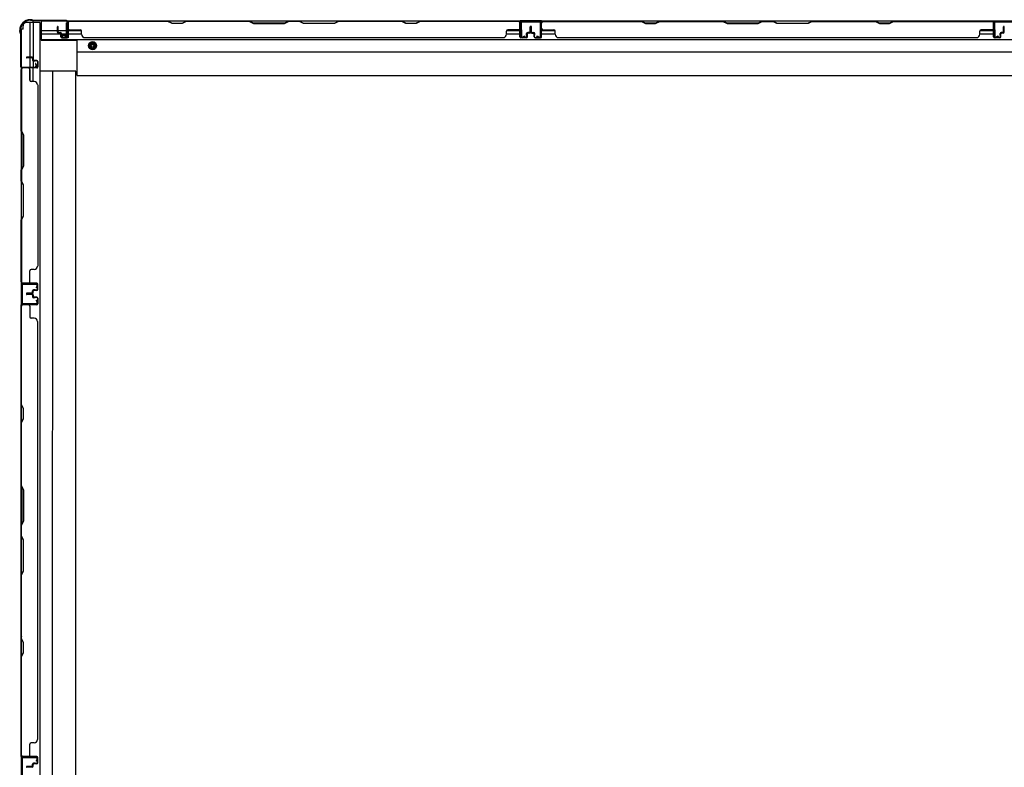
# Model space of a CAD drawing. Extents: x 542 to 20478, y 184 to 14052.
# Drawn here: x 1622 to 3080, y 4853 to 5960 of the extents above; entities that cross this region are included whole.
import ezdxf

# ---------------------------------------------------------------- set-up
doc = ezdxf.new("R2010")
doc.units = 0
doc.header["$LTSCALE"] = 50
doc.header["$MEASUREMENT"] = 0
doc.linetypes.add('HIDE-M', pattern=[2, 1, -1])
for name, color, linetype in [('下枠側', 2, 'CONTINUOUS'), ('下枠後', 2, 'CONTINUOUS'), ('壁パネル', 2, 'CONTINUOUS'), ('柱後', 3, 'CONTINUOUS'), ('間柱', 3, 'CONTINUOUS')]:
    doc.layers.add(name, color=color, linetype=linetype)

msp = doc.modelspace()

# ---------------------------------------------------------------- linework, layer by layer
at = {"layer": '下枠側'}
for p, q in [((1626.7, 5946.2), (1626.7, 5951.2)), ((1651.4, 5956.2), (1631.7, 5956.2)), ((1636.7, 5956.2), (1636.7, 5904.6)), ((1641.7, 5956.2), (1641.7, 5900.6)), ((1651.4, 5956.2), (1651.4, 4100.1)), ((1623.7, 5946.2), (1623.7, 4110.1)), ((1626.7, 5946.2), (1623.7, 5946.2)), ((1636.7, 5903.6), (1636.7, 5890.9)), ((1641.7, 5898.7), (1641.7, 5890.9)), ((1641.7, 5896.9), (1641.7, 5890.9)), ((1641.7, 5896.9), (1641.7, 5890.9)), ((1623.7, 5889.9), (1623.7, 5889.4)), ((1636.7, 5870.6), (1636.7, 5888.4)), ((1641.7, 5868.6), (1641.7, 5888.4)), ((1704.9, 5884.2), (1651.4, 5884.2)), ((1670.1, 5884.2), (1669.9, 4172.1)), ((1704.9, 4172.1), (1704.9, 5884.2)), ((1623.7, 4868.9), (1623.7, 4836.9)), ((1624.7, 4868.9), (1624.7, 4836.9))]:
    msp.add_line(p, q, dxfattribs=at)
msp.add_arc((1631.7, 5951.2), 5, 90, 180, dxfattribs=at)
at = {"layer": '下枠後'}
for p, q in [((1653.7, 5958.4), (1689.9, 5958.4)), ((1653.7, 5958.4), (1653.7, 5929.9)), ((1691.2, 5955.4), (1693.7, 5955.4)), ((1691.2, 5938.4), (1691.2, 5955.4)), ((1691.9, 5958.4), (3765.7, 5958.4)), ((1693.7, 5955.4), (1693.7, 5933.4)), ((2394.7, 5958.4), (2362.7, 5958.4)), ((2394.7, 5945.4), (2394.7, 5958.4)), ((3063.7, 5958.4), (3095.7, 5958.4)), ((3063.7, 5945.4), (3063.7, 5958.4)), ((1653.7, 5944.4), (1677.5, 5944.4)), ((1653.7, 5939.4), (1682.5, 5939.4)), ((1678.5, 5944.4), (1691.2, 5944.4)), ((1683.5, 5939.4), (1713.5, 5939.4)), ((1685.2, 5933.4), (1685.2, 5938.4)), ((1685.2, 5938.4), (1691.2, 5938.4)), ((1692.7, 5939.4), (1693, 5939.4)), ((1693.7, 5944.4), (1713.1, 5944.4)), ((2342.5, 5939.4), (2362.5, 5939.4)), ((2342.9, 5944.4), (2362.5, 5944.4)), ((2394.7, 5944.4), (2414.3, 5944.4)), ((2394.7, 5939.4), (2414.7, 5939.4)), ((3043.7, 5939.4), (3063.7, 5939.4)), ((3044.1, 5944.4), (3063.7, 5944.4)), ((1653.7, 5930.9), (3804.7, 5930.9)), ((1653.7, 5929.9), (1706.7, 5929.9)), ((1693.7, 5933.4), (1685.2, 5933.4)), ((1706.7, 5877.4), (1706.7, 5930.9)), ((1706.7, 5912.4), (3751.7, 5912.4)), ((1706.7, 5877.4), (3751.7, 5877.4))]:
    msp.add_line(p, q, dxfattribs=at)
at = {"layer": '下枠後', "color": 6, "linetype": 'HIDE-M'}
for p, q in [((1724.7, 5924.6), (1729.7, 5927.5)), ((1724.7, 5918.8), (1724.7, 5924.6)), ((1729.7, 5927.5), (1734.7, 5924.6)), ((1734.7, 5924.6), (1734.7, 5918.8)), ((1729.7, 5915.9), (1724.7, 5918.8)), ((1734.7, 5918.8), (1729.7, 5915.9))]:
    msp.add_line(p, q, dxfattribs=at)
at = {"layer": '下枠後'}
for radius in [6, 4.5, 2]:
    msp.add_circle((1729.7, 5921.7), radius, dxfattribs=at)
at = {"layer": '下枠後', "color": 4}
msp.add_circle((1729.7, 5921.7), 3, dxfattribs=at)
at = {"layer": '壁パネル'}
for p, q in [((1677.5, 5941.7), (1677.5, 5949.8)), ((1677.5, 5941.7), (1677.5, 5949.8)), ((1678, 5941.7), (1678, 5949.8)), ((1678, 5941.7), (1678, 5949.8)), ((1678.5, 5942.2), (1678.5, 5949.8)), ((1678.5, 5942.2), (1678.5, 5949.8)), ((1693, 5934.7), (1693, 5956.7)), ((1693, 5954.2), (1693, 5956.7)), ((1693, 5934.7), (1693, 5955.7)), ((2362.5, 5958.2), (1693.5, 5958.2)), ((1693.5, 5934.7), (1693.5, 5958.2)), ((2362.5, 5958.2), (1693.5, 5958.2)), ((1693.5, 5934.7), (1693.5, 5955.7)), ((1695.5, 5958.2), (1841.4, 5958.2)), ((1841.3, 5957.7), (1695.5, 5957.7)), ((1847.3, 5954.7), (1841.3, 5957.7)), ((1841.4, 5958.2), (1847.4, 5955.2)), ((1862.3, 5954.7), (1847.3, 5954.7)), ((1847.4, 5955.2), (1862.1, 5955.2)), ((1862.1, 5955.2), (1868.1, 5958.2)), ((1868.3, 5957.7), (1862.3, 5954.7)), ((1868.1, 5958.2), (1962.2, 5958.2)), ((1962, 5957.7), (1868.3, 5957.7)), ((1962, 5957.7), (1968, 5954.7)), ((1968.2, 5955.2), (1962.2, 5958.2)), ((1968, 5954.7), (2014, 5954.7)), ((2013.8, 5955.2), (1968.2, 5955.2)), ((2019.8, 5958.2), (2013.8, 5955.2)), ((2014, 5954.7), (2020, 5957.7)), ((2019.8, 5958.2), (2036.2, 5958.2)), ((2036, 5957.7), (2020, 5957.7)), ((2042, 5954.7), (2036, 5957.7)), ((2036.2, 5958.2), (2042.2, 5955.2)), ((2088, 5954.7), (2042, 5954.7)), ((2042.2, 5955.2), (2087.8, 5955.2)), ((2087.8, 5955.2), (2093.8, 5958.2)), ((2094, 5957.7), (2088, 5954.7)), ((2093.8, 5958.2), (2187.9, 5958.2)), ((2187.8, 5957.7), (2094, 5957.7)), ((2193.8, 5954.7), (2187.8, 5957.7)), ((2187.9, 5958.2), (2193.9, 5955.2)), ((2208.8, 5954.7), (2193.8, 5954.7)), ((2193.9, 5955.2), (2208.6, 5955.2)), ((2208.6, 5955.2), (2214.6, 5958.2)), ((2214.8, 5957.7), (2208.8, 5954.7)), ((2214.6, 5958.2), (2360.5, 5958.2)), ((2360.5, 5957.7), (2214.8, 5957.7)), ((2362.5, 5934.7), (2362.5, 5958.2)), ((2362.5, 5934.7), (2362.5, 5958.2)), ((2362.5, 5934.7), (2362.5, 5955.7)), ((2363, 5934.7), (2363, 5956.7)), ((2363, 5951.2), (2363, 5956.7)), ((2363, 5934.7), (2363, 5956.7)), ((2363, 5951.2), (2363, 5956.7)), ((2363, 5934.7), (2363, 5955.7)), ((2377.5, 5942.2), (2377.5, 5949.8)), ((2377.5, 5942.2), (2377.5, 5949.8)), ((2378, 5941.7), (2378, 5949.8)), ((2378, 5941.7), (2378, 5949.8)), ((2378.5, 5941.7), (2378.5, 5949.8)), ((2378.5, 5941.7), (2378.5, 5949.8)), ((2378.7, 5941.7), (2378.7, 5949.8)), ((2378.7, 5941.7), (2378.7, 5949.8)), ((2379.2, 5941.7), (2379.2, 5949.8)), ((2379.2, 5941.7), (2379.2, 5949.8)), ((2379.7, 5942.2), (2379.7, 5949.8)), ((2379.7, 5942.2), (2379.7, 5949.8)), ((2394.2, 5934.7), (2394.2, 5956.7)), ((2394.2, 5954.2), (2394.2, 5956.7)), ((2394.2, 5934.7), (2394.2, 5955.7)), ((3063.7, 5958.2), (2394.7, 5958.2)), ((2394.7, 5934.7), (2394.7, 5958.2)), ((3063.7, 5958.2), (2394.7, 5958.2)), ((2394.7, 5934.7), (2394.7, 5955.7)), ((2542.7, 5958.2), (2396.7, 5958.2)), ((2396.7, 5957.7), (2542.5, 5957.7)), ((2542.5, 5957.7), (2548.5, 5954.7)), ((2548.7, 5955.2), (2542.7, 5958.2)), ((2548.5, 5954.7), (2563.5, 5954.7)), ((2563.3, 5955.2), (2548.7, 5955.2)), ((2569.3, 5958.2), (2563.3, 5955.2)), ((2563.5, 5954.7), (2569.5, 5957.7)), ((2663.4, 5958.2), (2569.3, 5958.2)), ((2569.5, 5957.7), (2663.2, 5957.7)), ((2663.2, 5957.7), (2669.2, 5954.7)), ((2669.4, 5955.2), (2663.4, 5958.2)), ((2669.2, 5954.7), (2715.2, 5954.7)), ((2715.1, 5955.2), (2669.4, 5955.2)), ((2721.1, 5958.2), (2715.1, 5955.2)), ((2715.2, 5954.7), (2721.2, 5957.7)), ((2737.4, 5958.2), (2721.1, 5958.2)), ((2721.2, 5957.7), (2737.2, 5957.7)), ((2743.2, 5954.7), (2737.2, 5957.7)), ((2737.4, 5958.2), (2743.4, 5955.2)), ((2789.2, 5954.7), (2743.2, 5954.7)), ((2743.4, 5955.2), (2789.1, 5955.2)), ((2789.1, 5955.2), (2795.1, 5958.2)), ((2795.2, 5957.7), (2789.2, 5954.7)), ((2889.2, 5958.2), (2795.1, 5958.2)), ((2795.2, 5957.7), (2889, 5957.7)), ((2889, 5957.7), (2895, 5954.7)), ((2895.2, 5955.2), (2889.2, 5958.2)), ((2895, 5954.7), (2910, 5954.7)), ((2909.8, 5955.2), (2895.2, 5955.2)), ((2915.8, 5958.2), (2909.8, 5955.2)), ((2910, 5954.7), (2916, 5957.7)), ((3061.7, 5958.2), (2915.8, 5958.2)), ((2916, 5957.7), (3061.7, 5957.7)), ((3063.7, 5934.7), (3063.7, 5958.2)), ((3063.7, 5934.7), (3063.7, 5958.2)), ((3063.7, 5934.7), (3063.7, 5955.7)), ((3064.2, 5934.7), (3064.2, 5956.7)), ((3064.2, 5951.2), (3064.2, 5956.7)), ((3064.2, 5934.7), (3064.2, 5956.7)), ((3064.2, 5951.2), (3064.2, 5956.7)), ((3064.2, 5934.7), (3064.2, 5955.7)), ((3078.7, 5942.2), (3078.7, 5949.8)), ((3078.7, 5942.2), (3078.7, 5949.8)), ((3079.2, 5941.7), (3079.2, 5949.8)), ((3079.2, 5941.7), (3079.2, 5949.8)), ((3079.7, 5941.7), (3079.7, 5949.8)), ((3079.7, 5941.7), (3079.7, 5949.8)), ((1679, 5940.7), (1682, 5940.7)), ((1679, 5940.7), (1682, 5940.7)), ((1679, 5940.2), (1681.5, 5940.2)), ((1679, 5940.2), (1681.5, 5940.2)), ((1679.5, 5941.2), (1682, 5941.2)), ((1679.5, 5941.2), (1682, 5941.2)), ((1682.5, 5934.7), (1682.5, 5939.2)), ((1682.5, 5934.7), (1682.5, 5939.2)), ((1683, 5934.7), (1683, 5939.7)), ((1683, 5934.7), (1683, 5939.7)), ((1683, 5937.2), (1683.5, 5937.2)), ((1683, 5937.2), (1683.5, 5937.2)), ((1683.5, 5937.2), (1683.5, 5939.7)), ((1683.5, 5937.2), (1683.5, 5939.7)), ((1695.5, 5945.2), (1711.5, 5945.2)), ((1713.5, 5938.7), (1713.5, 5943.2)), ((2342.5, 5938.7), (2342.5, 5943.2)), ((2360.5, 5945.2), (2344.5, 5945.2)), ((2372.5, 5937.2), (2372.5, 5939.7)), ((2372.5, 5937.2), (2372.5, 5939.7)), ((2373, 5937.2), (2372.5, 5937.2)), ((2373, 5937.2), (2372.5, 5937.2)), ((2373, 5934.7), (2373, 5939.7)), ((2373, 5934.7), (2373, 5939.7)), ((2373.5, 5934.7), (2373.5, 5939.2)), ((2373.5, 5934.7), (2373.5, 5939.2)), ((2376.5, 5941.2), (2374, 5941.2)), ((2376.5, 5941.2), (2374, 5941.2)), ((2377, 5940.7), (2374, 5940.7)), ((2377, 5940.7), (2374, 5940.7)), ((2377, 5940.2), (2374.5, 5940.2)), ((2377, 5940.2), (2374.5, 5940.2)), ((2380.2, 5940.7), (2383.2, 5940.7)), ((2380.2, 5940.7), (2383.2, 5940.7)), ((2380.2, 5940.2), (2382.7, 5940.2)), ((2380.2, 5940.2), (2382.7, 5940.2)), ((2380.7, 5941.2), (2383.2, 5941.2)), ((2380.7, 5941.2), (2383.2, 5941.2)), ((2383.7, 5934.7), (2383.7, 5939.2)), ((2383.7, 5934.7), (2383.7, 5939.2)), ((2384.2, 5934.7), (2384.2, 5939.7)), ((2384.2, 5934.7), (2384.2, 5939.7)), ((2384.2, 5937.2), (2384.7, 5937.2)), ((2384.2, 5937.2), (2384.7, 5937.2)), ((2384.7, 5937.2), (2384.7, 5939.7)), ((2384.7, 5937.2), (2384.7, 5939.7)), ((2396.7, 5945.2), (2412.7, 5945.2)), ((2414.7, 5938.7), (2414.7, 5943.2)), ((3043.7, 5938.7), (3043.7, 5943.2)), ((3061.7, 5945.2), (3045.7, 5945.2)), ((3073.7, 5937.2), (3073.7, 5939.7)), ((3073.7, 5937.2), (3073.7, 5939.7)), ((3074.2, 5937.2), (3073.7, 5937.2)), ((3074.2, 5937.2), (3073.7, 5937.2)), ((3074.2, 5934.7), (3074.2, 5939.7)), ((3074.2, 5934.7), (3074.2, 5939.7)), ((3074.7, 5934.7), (3074.7, 5939.2)), ((3074.7, 5934.7), (3074.7, 5939.2)), ((3077.7, 5941.2), (3075.2, 5941.2)), ((3077.7, 5941.2), (3075.2, 5941.2)), ((3078.2, 5940.7), (3075.2, 5940.7)), ((3078.2, 5940.7), (3075.2, 5940.7)), ((3078.2, 5940.2), (3075.7, 5940.2)), ((3078.2, 5940.2), (3075.7, 5940.2)), ((1684, 5933.7), (1692, 5933.7)), ((1684, 5933.7), (1692, 5933.7)), ((1684, 5933.2), (1692, 5933.2)), ((1684, 5933.2), (1692, 5933.2)), ((1718.5, 5933.7), (1718.5, 5933.2)), ((2337.5, 5933.2), (1718.5, 5933.2)), ((2337.5, 5933.7), (2337.5, 5933.2)), ((2372, 5933.7), (2364, 5933.7)), ((2372, 5933.7), (2364, 5933.7)), ((2372, 5933.7), (2364, 5933.7)), ((2372, 5933.2), (2364, 5933.2)), ((2372, 5933.2), (2364, 5933.2)), ((2372, 5933.2), (2364, 5933.2)), ((2385.2, 5933.7), (2393.2, 5933.7)), ((2385.2, 5933.7), (2393.2, 5933.7)), ((2385.2, 5933.2), (2393.2, 5933.2)), ((2385.2, 5933.2), (2393.2, 5933.2)), ((3038.7, 5933.2), (2419.7, 5933.2)), ((3038.7, 5933.7), (3038.7, 5933.2)), ((3073.2, 5933.7), (3065.2, 5933.7)), ((3073.2, 5933.7), (3065.2, 5933.7)), ((3073.2, 5933.7), (3065.2, 5933.7)), ((3073.2, 5933.2), (3065.2, 5933.2)), ((3073.2, 5933.2), (3065.2, 5933.2)), ((3073.2, 5933.2), (3065.2, 5933.2)), ((1640.2, 5904.7), (1632.2, 5904.7)), ((1640.2, 5904.7), (1632.2, 5904.7)), ((1640.2, 5904.2), (1632.2, 5904.2)), ((1640.2, 5904.2), (1632.2, 5904.2)), ((1639.7, 5903.7), (1632.2, 5903.7)), ((1639.7, 5903.7), (1632.2, 5903.7)), ((1640.7, 5902.7), (1640.7, 5900.2)), ((1640.7, 5902.7), (1640.7, 5900.2)), ((1641.2, 5903.2), (1641.2, 5900.2)), ((1641.2, 5903.2), (1641.2, 5900.2)), ((1641.7, 5903.2), (1641.7, 5900.7)), ((1641.7, 5903.2), (1641.7, 5900.7)), ((1647.2, 5899.2), (1642.2, 5899.2)), ((1647.2, 5899.2), (1642.2, 5899.2)), ((1644.7, 5898.7), (1642.2, 5898.7)), ((1644.7, 5898.7), (1642.2, 5898.7)), ((1647.2, 5899.7), (1642.7, 5899.7)), ((1647.2, 5899.7), (1642.7, 5899.7)), ((1644.7, 5899.2), (1644.7, 5898.7)), ((1644.7, 5899.2), (1644.7, 5898.7)), ((1648.2, 5898.2), (1648.2, 5890.2)), ((1648.2, 5898.2), (1648.2, 5890.2)), ((1648.2, 5898.2), (1648.2, 5890.2)), ((1648.2, 5898.2), (1648.2, 5890.2)), ((1648.7, 5898.2), (1648.7, 5890.2)), ((1648.7, 5898.2), (1648.7, 5890.2)), ((1648.7, 5898.2), (1648.7, 5890.2)), ((1648.7, 5898.2), (1648.7, 5890.2)), ((1647.2, 5888.7), (1623.7, 5888.7)), ((1623.7, 5888.7), (1623.7, 5570.2)), ((1647.2, 5888.7), (1623.7, 5888.7)), ((1623.7, 5888.7), (1623.7, 5570.2)), ((1623.7, 5795.3), (1623.7, 5886.7)), ((1624.2, 5886.7), (1624.2, 5795.5)), ((1647.2, 5889.2), (1625.2, 5889.2)), ((1630.8, 5889.2), (1625.2, 5889.2)), ((1647.2, 5889.2), (1625.2, 5889.2)), ((1630.8, 5889.2), (1625.2, 5889.2)), ((1647.2, 5889.2), (1626.2, 5889.2)), ((1647.2, 5889.2), (1626.2, 5889.2)), ((1647.2, 5888.7), (1626.2, 5888.7)), ((1647.2, 5888.7), (1626.2, 5888.7)), ((1636.7, 5886.7), (1636.7, 5870.7)), ((1643.2, 5868.7), (1638.7, 5868.7)), ((1648.2, 5863.7), (1648.7, 5863.7)), ((1648.7, 5863.7), (1648.7, 5595.2)), ((1626.7, 5789.3), (1623.7, 5795.3)), ((1624.2, 5795.5), (1627.2, 5789.5)), ((1626.7, 5743.7), (1626.7, 5789.3)), ((1627.2, 5789.5), (1627.2, 5743.5)), ((1623.7, 5737.7), (1626.7, 5743.7)), ((1623.7, 5721.3), (1623.7, 5737.7)), ((1627.2, 5743.5), (1624.2, 5737.5)), ((1624.2, 5737.5), (1624.2, 5721.5)), ((1623.7, 5721.3), (1626.7, 5715.3)), ((1627.2, 5715.5), (1624.2, 5721.5)), ((1626.7, 5715.3), (1626.7, 5669.7)), ((1627.2, 5669.5), (1627.2, 5715.5)), ((1626.7, 5669.7), (1623.7, 5663.7)), ((1623.7, 5572.2), (1623.7, 5663.7)), ((1624.2, 5663.5), (1627.2, 5669.5)), ((1624.2, 5663.5), (1624.2, 5572.2)), ((1636.7, 5572.2), (1636.7, 5588.2)), ((1643.2, 5590.2), (1638.7, 5590.2)), ((1648.2, 5595.2), (1648.7, 5595.2)), ((1647.2, 5570.2), (1623.7, 5570.2)), ((1647.2, 5570.2), (1626.2, 5570.2)), ((1647.2, 5570.2), (1626.2, 5570.2)), ((1647.2, 5569.7), (1625.2, 5569.7)), ((1627.8, 5569.7), (1625.2, 5569.7)), ((1647.2, 5569.7), (1626.2, 5569.7)), ((1647.2, 5569.7), (1626.2, 5569.7)), ((1640.7, 5556.2), (1640.7, 5558.7)), ((1640.7, 5556.2), (1640.7, 5558.7)), ((1641.2, 5555.7), (1641.2, 5558.7)), ((1641.2, 5555.7), (1641.2, 5558.7)), ((1641.7, 5555.7), (1641.7, 5558.2)), ((1641.7, 5555.7), (1641.7, 5558.2)), ((1644.7, 5560.2), (1642.2, 5560.2)), ((1644.7, 5560.2), (1642.2, 5560.2)), ((1647.2, 5559.7), (1642.2, 5559.7)), ((1647.2, 5559.7), (1642.2, 5559.7)), ((1647.2, 5559.2), (1642.7, 5559.2)), ((1647.2, 5559.2), (1642.7, 5559.2)), ((1644.7, 5559.7), (1644.7, 5560.2)), ((1644.7, 5559.7), (1644.7, 5560.2)), ((1648.2, 5560.7), (1648.2, 5568.7)), ((1648.2, 5560.7), (1648.2, 5568.7)), ((1648.2, 5560.7), (1648.2, 5568.7)), ((1648.7, 5560.7), (1648.7, 5568.7)), ((1648.7, 5560.7), (1648.7, 5568.7)), ((1648.7, 5560.7), (1648.7, 5568.7)), ((1639.7, 5555.2), (1632.2, 5555.2)), ((1639.7, 5555.2), (1632.2, 5555.2)), ((1640.2, 5554.7), (1632.2, 5554.7)), ((1640.2, 5554.7), (1632.2, 5554.7)), ((1640.2, 5554.2), (1632.2, 5554.2)), ((1640.2, 5554.2), (1632.2, 5554.2)), ((1640.2, 5554.1), (1632.2, 5554.1)), ((1640.2, 5554.1), (1632.2, 5554.1)), ((1640.2, 5553.6), (1632.2, 5553.6)), ((1640.2, 5553.6), (1632.2, 5553.6)), ((1639.7, 5553.1), (1632.2, 5553.1)), ((1639.7, 5553.1), (1632.2, 5553.1)), ((1640.7, 5552.1), (1640.7, 5549.6)), ((1640.7, 5552.1), (1640.7, 5549.6)), ((1641.2, 5552.6), (1641.2, 5549.6)), ((1641.2, 5552.6), (1641.2, 5549.6)), ((1641.7, 5552.6), (1641.7, 5550.1)), ((1641.7, 5552.6), (1641.7, 5550.1)), ((1647.2, 5548.6), (1642.2, 5548.6)), ((1647.2, 5548.6), (1642.2, 5548.6)), ((1644.7, 5548.1), (1642.2, 5548.1)), ((1644.7, 5548.1), (1642.2, 5548.1)), ((1647.2, 5549.1), (1642.7, 5549.1)), ((1647.2, 5549.1), (1642.7, 5549.1)), ((1644.7, 5548.6), (1644.7, 5548.1)), ((1644.7, 5548.6), (1644.7, 5548.1)), ((1648.2, 5547.6), (1648.2, 5539.6)), ((1648.2, 5547.6), (1648.2, 5539.6)), ((1648.7, 5547.6), (1648.7, 5539.6)), ((1648.7, 5547.6), (1648.7, 5539.6)), ((1623.7, 4869.1), (1623.7, 5538.1)), ((1647.2, 5538.1), (1623.7, 5538.1)), ((1623.7, 4869.1), (1623.7, 5538.1)), ((1623.7, 5536.1), (1623.7, 5390.2)), ((1624.2, 5390.3), (1624.2, 5536.1)), ((1647.2, 5538.6), (1625.2, 5538.6)), ((1627.8, 5538.6), (1625.2, 5538.6)), ((1647.2, 5538.6), (1626.2, 5538.6)), ((1647.2, 5538.1), (1626.2, 5538.1)), ((1636.7, 5536.1), (1636.7, 5520.1)), ((1643.2, 5518.1), (1638.7, 5518.1)), ((1648.2, 5513.1), (1648.7, 5513.1)), ((1648.7, 4894.1), (1648.7, 5513.1)), ((1623.7, 5390.2), (1626.7, 5384.2)), ((1627.2, 5384.3), (1624.2, 5390.3)), ((1626.7, 5384.2), (1626.7, 5369.5)), ((1627.2, 5369.3), (1627.2, 5384.3)), ((1626.7, 5369.5), (1623.7, 5363.5)), ((1624.2, 5363.3), (1627.2, 5369.3)), ((1623.7, 5363.5), (1623.7, 5269.4)), ((1624.2, 5269.6), (1624.2, 5363.3)), ((1626.7, 5263.4), (1623.7, 5269.4)), ((1624.2, 5269.6), (1627.2, 5263.6)), ((1626.7, 5217.8), (1626.7, 5263.4)), ((1627.2, 5263.6), (1627.2, 5217.6)), ((1623.7, 5211.8), (1626.7, 5217.8)), ((1623.7, 5211.8), (1623.7, 5195.4)), ((1627.2, 5217.6), (1624.2, 5211.6)), ((1624.2, 5195.6), (1624.2, 5211.6)), ((1623.7, 5195.4), (1626.7, 5189.4)), ((1627.2, 5189.6), (1624.2, 5195.6)), ((1626.7, 5189.4), (1626.7, 5143.8)), ((1627.2, 5143.6), (1627.2, 5189.6)), ((1626.7, 5143.8), (1623.7, 5137.8)), ((1623.7, 5137.8), (1623.7, 5043.6)), ((1624.2, 5137.6), (1627.2, 5143.6)), ((1624.2, 5043.8), (1624.2, 5137.6)), ((1623.7, 5043.6), (1626.7, 5037.6)), ((1627.2, 5037.8), (1624.2, 5043.8)), ((1626.7, 5037.6), (1626.7, 5023)), ((1627.2, 5022.8), (1627.2, 5037.8)), ((1626.7, 5023), (1623.7, 5017)), ((1623.7, 5017), (1623.7, 4871.1)), ((1624.2, 5016.8), (1627.2, 5022.8)), ((1624.2, 4871.1), (1624.2, 5016.8)), ((1636.7, 4871.1), (1636.7, 4887.1)), ((1643.2, 4889.1), (1638.7, 4889.1)), ((1648.2, 4894.1), (1648.7, 4894.1)), ((1647.2, 4869.1), (1623.7, 4869.1)), ((1647.2, 4868.6), (1625.2, 4868.6)), ((1627.8, 4868.6), (1625.2, 4868.6)), ((1647.2, 4869.1), (1626.2, 4869.1)), ((1647.2, 4869.1), (1626.2, 4869.1)), ((1647.2, 4868.6), (1626.2, 4868.6)), ((1647.2, 4868.6), (1626.2, 4868.6)), ((1640.7, 4855.1), (1640.7, 4857.6)), ((1640.7, 4855.1), (1640.7, 4857.6)), ((1641.2, 4854.6), (1641.2, 4857.6)), ((1641.2, 4854.6), (1641.2, 4857.6)), ((1641.7, 4854.6), (1641.7, 4857.1)), ((1641.7, 4854.6), (1641.7, 4857.1)), ((1644.7, 4859.1), (1642.2, 4859.1)), ((1644.7, 4859.1), (1642.2, 4859.1)), ((1647.2, 4858.6), (1642.2, 4858.6)), ((1647.2, 4858.6), (1642.2, 4858.6)), ((1647.2, 4858.1), (1642.7, 4858.1)), ((1647.2, 4858.1), (1642.7, 4858.1)), ((1644.7, 4858.6), (1644.7, 4859.1)), ((1644.7, 4858.6), (1644.7, 4859.1)), ((1648.2, 4859.6), (1648.2, 4867.6)), ((1648.2, 4859.6), (1648.2, 4867.6)), ((1648.2, 4859.6), (1648.2, 4867.6)), ((1648.7, 4859.6), (1648.7, 4867.6)), ((1648.7, 4859.6), (1648.7, 4867.6)), ((1648.7, 4859.6), (1648.7, 4867.6)), ((1639.7, 4854.1), (1632.2, 4854.1)), ((1639.7, 4854.1), (1632.2, 4854.1)), ((1640.2, 4853.6), (1632.2, 4853.6)), ((1640.2, 4853.6), (1632.2, 4853.6)), ((1640.2, 4853.1), (1632.2, 4853.1)), ((1640.2, 4853.1), (1632.2, 4853.1))]:
    msp.add_line(p, q, dxfattribs=at)
for centre, radius, start, end in [((1678, 5949.8), 0.5, 0, 180), ((1678, 5949.8), 0.5, 0, 180), ((1695.5, 5955.7), 2.5, 90, 180), ((1694.5, 5956.7), 1.5, 131.8103, 180), ((1695.5, 5955.7), 2, 90, 180), ((2185.1, 5957.1), 0.6, 63.4349, 90), ((2360.5, 5955.7), 2.5, 0, 90), ((2360.5, 5955.7), 2, 0, 90), ((2361.5, 5956.7), 1.5, 0, 48.1897), ((2361.5, 5956.7), 1.5, 0, 48.1897), ((2378, 5949.8), 0.5, 0, 180), ((2378, 5949.8), 0.5, 0, 180), ((2379.2, 5949.8), 0.5, 0, 180), ((2379.2, 5949.8), 0.5, 0, 180), ((2396.7, 5955.7), 2.5, 90, 180), ((2395.7, 5956.7), 1.5, 131.8103, 180), ((2396.7, 5955.7), 2, 90, 180), ((2572.1, 5957.1), 0.6, 90, 116.5651), ((3061.7, 5955.7), 2.5, 0, 90), ((3061.7, 5955.7), 2, 0, 90), ((3062.7, 5956.7), 1.5, 0, 48.1897), ((3062.7, 5956.7), 1.5, 0, 48.1897), ((3079.2, 5949.8), 0.5, 0, 180), ((3079.2, 5949.8), 0.5, 0, 180), ((1679, 5941.7), 1.5, 180, 270), ((1679, 5941.7), 1.5, 180, 270), ((1679.5, 5942.2), 1.5, 180, 270), ((1679.5, 5942.2), 1.5, 180, 270), ((1679, 5941.7), 1, 180, 270), ((1679, 5941.7), 1, 180, 270), ((1679.5, 5942.2), 1, 180, 270), ((1679.5, 5942.2), 1, 180, 270), ((1681.5, 5939.2), 1.5, 0, 90), ((1681.5, 5939.2), 1.5, 0, 90), ((1681.5, 5939.2), 1, 0, 90), ((1681.5, 5939.2), 1, 0, 90), ((1682, 5939.7), 1.5, 0, 90), ((1682, 5939.7), 1.5, 0, 90), ((1682, 5939.7), 1, 0, 90), ((1682, 5939.7), 1, 0, 90), ((1684, 5934.7), 1.5, 180, 270), ((1684, 5934.7), 1.5, 180, 270), ((1684, 5934.7), 1, 180, 270), ((1684, 5934.7), 1, 180, 270), ((1692, 5934.7), 1.5, 270, 0), ((1692, 5934.7), 1, 270, 0), ((1692, 5934.7), 1.5, 270, 0), ((1692, 5934.7), 1, 270, 0), ((1695.5, 5947.2), 2, 180, 270), ((1711.5, 5943.2), 2, 0, 90), ((1718.5, 5938.7), 5, 180, 270), ((2337.5, 5938.7), 5, 270, 0), ((2344.5, 5943.2), 2, 90, 180), ((2360.5, 5947.2), 2, 270, 0), ((2360.5, 5947.2), 2, 270, 0), ((2364, 5934.7), 1.5, 180, 270), ((2364, 5934.7), 1.5, 180, 270), ((2364, 5934.7), 1.5, 180, 270), ((2364, 5934.7), 1, 180, 270), ((2364, 5934.7), 1, 180, 270), ((2364, 5934.7), 1, 180, 270), ((2372, 5934.7), 1.5, 270, 0), ((2372, 5934.7), 1, 270, 0), ((2372, 5934.7), 1.5, 270, 0), ((2372, 5934.7), 1, 270, 0), ((2374, 5939.7), 1.5, 90, 180), ((2374, 5939.7), 1.5, 90, 180), ((2374, 5939.7), 1, 90, 180), ((2374.5, 5939.2), 1.5, 90, 180), ((2374, 5939.7), 1, 90, 180), ((2374.5, 5939.2), 1.5, 90, 180), ((2374.5, 5939.2), 1, 90, 180), ((2374.5, 5939.2), 1, 90, 180), ((2376.5, 5942.2), 1.5, 270, 0), ((2376.5, 5942.2), 1, 270, 0), ((2376.5, 5942.2), 1.5, 270, 0), ((2376.5, 5942.2), 1, 270, 0), ((2377, 5941.7), 1.5, 270, 0), ((2377, 5941.7), 1, 270, 0), ((2377, 5941.7), 1.5, 270, 0), ((2377, 5941.7), 1, 270, 0), ((2380.2, 5941.7), 1.5, 180, 270), ((2380.2, 5941.7), 1.5, 180, 270), ((2380.7, 5942.2), 1.5, 180, 270), ((2380.7, 5942.2), 1.5, 180, 270), ((2380.2, 5941.7), 1, 180, 270), ((2380.2, 5941.7), 1, 180, 270), ((2380.7, 5942.2), 1, 180, 270), ((2380.7, 5942.2), 1, 180, 270), ((2382.7, 5939.2), 1.5, 0, 90), ((2382.7, 5939.2), 1.5, 0, 90), ((2382.7, 5939.2), 1, 0, 90), ((2382.7, 5939.2), 1, 0, 90), ((2383.2, 5939.7), 1.5, 0, 90), ((2383.2, 5939.7), 1.5, 0, 90), ((2383.2, 5939.7), 1, 0, 90), ((2383.2, 5939.7), 1, 0, 90), ((2385.2, 5934.7), 1.5, 180, 270), ((2385.2, 5934.7), 1.5, 180, 270), ((2385.2, 5934.7), 1, 180, 270), ((2385.2, 5934.7), 1, 180, 270), ((2393.2, 5934.7), 1.5, 270, 0), ((2393.2, 5934.7), 1, 270, 0), ((2393.2, 5934.7), 1.5, 270, 0), ((2393.2, 5934.7), 1, 270, 0), ((2396.7, 5947.2), 2, 180, 270), ((2412.7, 5943.2), 2, 0, 90), ((2419.7, 5938.7), 5, 180, 270), ((3038.7, 5938.7), 5, 270, 0), ((3045.7, 5943.2), 2, 90, 180), ((3061.7, 5947.2), 2, 270, 0), ((3061.7, 5947.2), 2, 270, 0), ((3065.2, 5934.7), 1.5, 180, 270), ((3065.2, 5934.7), 1.5, 180, 270), ((3065.2, 5934.7), 1.5, 180, 270), ((3065.2, 5934.7), 1, 180, 270), ((3065.2, 5934.7), 1, 180, 270), ((3065.2, 5934.7), 1, 180, 270), ((3073.2, 5934.7), 1.5, 270, 0), ((3073.2, 5934.7), 1, 270, 0), ((3073.2, 5934.7), 1.5, 270, 0), ((3073.2, 5934.7), 1, 270, 0), ((3075.2, 5939.7), 1.5, 90, 180), ((3075.2, 5939.7), 1.5, 90, 180), ((3075.2, 5939.7), 1, 90, 180), ((3075.7, 5939.2), 1.5, 90, 180), ((3075.2, 5939.7), 1, 90, 180), ((3075.7, 5939.2), 1.5, 90, 180), ((3075.7, 5939.2), 1, 90, 180), ((3075.7, 5939.2), 1, 90, 180), ((3077.7, 5942.2), 1.5, 270, 0), ((3077.7, 5942.2), 1, 270, 0), ((3077.7, 5942.2), 1.5, 270, 0), ((3077.7, 5942.2), 1, 270, 0), ((3078.2, 5941.7), 1.5, 270, 0), ((3078.2, 5941.7), 1, 270, 0), ((3078.2, 5941.7), 1.5, 270, 0), ((3078.2, 5941.7), 1, 270, 0), ((1632.2, 5904.2), 0.5, 90, 270), ((1632.2, 5904.2), 0.5, 90, 270), ((1639.7, 5902.7), 1.5, 0, 90), ((1639.7, 5902.7), 1.5, 0, 90), ((1639.7, 5902.7), 1, 0, 90), ((1639.7, 5902.7), 1, 0, 90), ((1640.2, 5903.2), 1.5, 0, 90), ((1640.2, 5903.2), 1.5, 0, 90), ((1640.2, 5903.2), 1, 0, 90), ((1640.2, 5903.2), 1, 0, 90), ((1642.2, 5900.2), 1.5, 180, 270), ((1642.2, 5900.2), 1.5, 180, 270), ((1642.7, 5900.7), 1.5, 180, 270), ((1642.7, 5900.7), 1.5, 180, 270), ((1642.2, 5900.2), 1, 180, 270), ((1642.2, 5900.2), 1, 180, 270), ((1642.7, 5900.7), 1, 180, 270), ((1642.7, 5900.7), 1, 180, 270), ((1647.2, 5898.2), 1.5, 0, 90), ((1647.2, 5898.2), 1.5, 0, 90), ((1647.2, 5898.2), 1, 0, 90), ((1647.2, 5898.2), 1, 0, 90), ((1626.2, 5886.7), 2.5, 90, 180), ((1625.2, 5887.7), 1.5, 90, 138.1897), ((1625.2, 5887.7), 1.5, 90, 138.1897), ((1626.2, 5886.7), 2, 90, 180), ((1634.7, 5886.7), 2, 0, 90), ((1634.7, 5886.7), 2, 0, 90), ((1647.2, 5890.2), 1.5, 270, 0), ((1647.2, 5890.2), 1, 270, 0), ((1647.2, 5890.2), 1.5, 270, 0), ((1647.2, 5890.2), 1, 270, 0), ((1647.2, 5890.2), 1.5, 270, 0), ((1647.2, 5890.2), 1, 270, 0), ((1647.2, 5890.2), 1.5, 270, 0), ((1647.2, 5890.2), 1, 270, 0), ((1638.7, 5870.7), 2, 180, 270), ((1643.2, 5863.7), 5, 0, 90), ((1638.7, 5588.2), 2, 90, 180), ((1643.2, 5595.2), 5, 270, 0), ((1626.2, 5572.2), 2.5, 180, 270), ((1625.2, 5571.2), 1.5, 221.8103, 270), ((1626.2, 5572.2), 2, 180, 270), ((1634.7, 5572.2), 2, 270, 0), ((1647.2, 5568.7), 1.5, 0, 90), ((1647.2, 5568.7), 1.5, 0, 90), ((1647.2, 5568.7), 1.5, 0, 90), ((1639.7, 5556.2), 1.5, 270, 0), ((1639.7, 5556.2), 1, 270, 0), ((1639.7, 5556.2), 1.5, 270, 0), ((1639.7, 5556.2), 1, 270, 0), ((1640.2, 5555.7), 1.5, 270, 0), ((1640.2, 5555.7), 1, 270, 0), ((1640.2, 5555.7), 1.5, 270, 0), ((1640.2, 5555.7), 1, 270, 0), ((1642.2, 5558.7), 1.5, 90, 180), ((1642.2, 5558.7), 1.5, 90, 180), ((1642.2, 5558.7), 1, 90, 180), ((1642.7, 5558.2), 1.5, 90, 180), ((1642.2, 5558.7), 1, 90, 180), ((1642.7, 5558.2), 1.5, 90, 180), ((1642.7, 5558.2), 1, 90, 180), ((1642.7, 5558.2), 1, 90, 180), ((1647.2, 5568.7), 1, 0, 90), ((1647.2, 5568.7), 1, 0, 90), ((1647.2, 5568.7), 1, 0, 90), ((1647.2, 5560.7), 1.5, 270, 0), ((1647.2, 5560.7), 1, 270, 0), ((1647.2, 5560.7), 1.5, 270, 0), ((1647.2, 5560.7), 1, 270, 0), ((1632.2, 5554.7), 0.5, 90, 270), ((1632.2, 5554.7), 0.5, 90, 270), ((1632.2, 5553.6), 0.5, 90, 270), ((1632.2, 5553.6), 0.5, 90, 270), ((1639.7, 5552.1), 1.5, 0, 90), ((1639.7, 5552.1), 1.5, 0, 90), ((1639.7, 5552.1), 1, 0, 90), ((1639.7, 5552.1), 1, 0, 90), ((1640.2, 5552.6), 1.5, 0, 90), ((1640.2, 5552.6), 1.5, 0, 90), ((1640.2, 5552.6), 1, 0, 90), ((1640.2, 5552.6), 1, 0, 90), ((1642.2, 5549.6), 1.5, 180, 270), ((1642.2, 5549.6), 1.5, 180, 270), ((1642.7, 5550.1), 1.5, 180, 270), ((1642.7, 5550.1), 1.5, 180, 270), ((1642.2, 5549.6), 1, 180, 270), ((1642.2, 5549.6), 1, 180, 270), ((1642.7, 5550.1), 1, 180, 270), ((1642.7, 5550.1), 1, 180, 270), ((1647.2, 5547.6), 1.5, 0, 90), ((1647.2, 5547.6), 1.5, 0, 90), ((1647.2, 5547.6), 1, 0, 90), ((1647.2, 5547.6), 1, 0, 90), ((1626.2, 5536.1), 2.5, 90, 180), ((1625.2, 5537.1), 1.5, 90, 138.1897), ((1626.2, 5536.1), 2, 90, 180), ((1634.7, 5536.1), 2, 0, 90), ((1647.2, 5539.6), 1.5, 270, 0), ((1647.2, 5539.6), 1, 270, 0), ((1647.2, 5539.6), 1.5, 270, 0), ((1647.2, 5539.6), 1, 270, 0), ((1638.7, 5520.1), 2, 180, 270), ((1643.2, 5513.1), 5, 0, 90), ((1624.8, 5046.5), 0.6, 180, 206.5651), ((1638.7, 4887.1), 2, 90, 180), ((1643.2, 4894.1), 5, 270, 0), ((1626.2, 4871.1), 2.5, 180, 270), ((1626.2, 4871.1), 2, 180, 270), ((1634.7, 4871.1), 2, 270, 0), ((1625.2, 4870.1), 1.5, 221.8103, 270), ((1642.2, 4857.6), 1.5, 90, 180), ((1642.2, 4857.6), 1.5, 90, 180), ((1642.2, 4857.6), 1, 90, 180), ((1642.7, 4857.1), 1.5, 90, 180), ((1642.2, 4857.6), 1, 90, 180), ((1642.7, 4857.1), 1.5, 90, 180), ((1642.7, 4857.1), 1, 90, 180), ((1642.7, 4857.1), 1, 90, 180), ((1647.2, 4867.6), 1.5, 0, 90), ((1647.2, 4867.6), 1.5, 0, 90), ((1647.2, 4867.6), 1.5, 0, 90), ((1647.2, 4867.6), 1, 0, 90), ((1647.2, 4867.6), 1, 0, 90), ((1647.2, 4867.6), 1, 0, 90), ((1647.2, 4859.6), 1.5, 270, 0), ((1647.2, 4859.6), 1, 270, 0), ((1647.2, 4859.6), 1.5, 270, 0), ((1647.2, 4859.6), 1, 270, 0), ((1632.2, 4853.6), 0.5, 90, 270), ((1632.2, 4853.6), 0.5, 90, 270), ((1639.7, 4855.1), 1.5, 270, 0), ((1639.7, 4855.1), 1, 270, 0), ((1639.7, 4855.1), 1.5, 270, 0), ((1639.7, 4855.1), 1, 270, 0), ((1640.2, 4854.6), 1.5, 270, 0), ((1640.2, 4854.6), 1, 270, 0), ((1640.2, 4854.6), 1.5, 270, 0), ((1640.2, 4854.6), 1, 270, 0)]:
    msp.add_arc(centre, radius, start, end, dxfattribs=at)
at = {"layer": '柱後'}
for p, q in [((1639.1, 5960.2), (1637.5, 5960.2)), ((1637.5, 5959.4), (1639.1, 5959.4)), ((1640, 5959.2), (1641, 5958.7)), ((1640.3, 5960), (1641.3, 5959.5)), ((1689.9, 5959.2), (1642.2, 5959.2)), ((1689.9, 5958.4), (1642.2, 5958.4)), ((1691.9, 5956.4), (1691.9, 5937)), ((1692.7, 5956.4), (1692.7, 5937)), ((1621.7, 5942.9), (1621.7, 5944.4)), ((1622, 5941.7), (1622.5, 5940.7)), ((1622.5, 5944.4), (1622.5, 5942.9)), ((1622.7, 5942), (1623.2, 5941)), ((1622.7, 5939.8), (1622.7, 5892)), ((1623.5, 5939.8), (1623.5, 5892)), ((1687, 5936.3), (1690.5, 5935.3)), ((1687.2, 5937), (1690.7, 5936.1)), ((1644.9, 5894.7), (1645.9, 5891.3)), ((1645.7, 5895), (1646.7, 5891.5)), ((1625.5, 5890), (1644.9, 5890)), ((1625.5, 5889.2), (1644.9, 5889.2))]:
    msp.add_line(p, q, dxfattribs=at)
for centre, radius, start, end in [((1637.5, 5944.4), 15.8, 90, 180), ((1637.5, 5944.4), 15, 90, 180), ((1639.1, 5957.4), 2.8, 63.4349, 90), ((1639.1, 5957.4), 2, 63.4349, 90), ((1642.2, 5961.2), 2.8, 243.4349, 270), ((1642.2, 5961.2), 2, 243.4349, 270), ((1689.9, 5956.4), 2.8, 0, 90), ((1689.9, 5956.4), 2, 0, 90), ((1624.5, 5942.9), 2.8, 180, 206.5651), ((1624.5, 5942.9), 2, 180, 206.5651), ((1620.7, 5939.8), 2, 0, 26.5651), ((1620.7, 5939.8), 2.8, 0, 26.5651), ((1687.1, 5936.6), 0.4, 74.5154, 254.5154), ((1690.9, 5937), 1.8, 254.5154, 0), ((1690.9, 5937), 1, 254.5154, 0), ((1625.5, 5892), 2.8, 180, 270), ((1625.5, 5892), 2, 180, 270), ((1645.3, 5894.8), 0.4, 15.4846, 195.4846), ((1644.9, 5891), 1.8, 270, 15.4846), ((1644.9, 5891), 1, 270, 15.4846)]:
    msp.add_arc(centre, radius, start, end, dxfattribs=at)
at = {"layer": '間柱'}
for p, q in [((2363.7, 5935.4), (2363.3, 5955.4)), ((2364.3, 5955.4), (2364.7, 5935.4)), ((2365.3, 5957.4), (2392.2, 5957.4)), ((2392.2, 5956.4), (2365.3, 5956.4)), ((2392.8, 5935.4), (2393.2, 5955.4)), ((2394.2, 5955.4), (2393.8, 5935.4)), ((3064.7, 5935.4), (3064.3, 5955.4)), ((3065.3, 5955.4), (3065.7, 5935.4)), ((3066.3, 5957.4), (3093.2, 5957.4)), ((3093.2, 5956.4), (3066.3, 5956.4)), ((2366.2, 5934.6), (2369.2, 5936.3)), ((2369.7, 5935.4), (2366.7, 5933.7)), ((2369.2, 5936.3), (2369.7, 5935.4)), ((2387.7, 5935.4), (2388.2, 5936.3)), ((2390.8, 5933.7), (2387.7, 5935.4)), ((2388.2, 5936.3), (2391.3, 5934.6)), ((3067.2, 5934.6), (3070.2, 5936.3)), ((3070.7, 5935.4), (3067.7, 5933.7)), ((3070.2, 5936.3), (3070.7, 5935.4)), ((1624.7, 5567.4), (1624.7, 5540.5)), ((1625.7, 5540.5), (1625.7, 5567.4)), ((1646.8, 5569), (1626.8, 5569.4)), ((1626.8, 5568.4), (1646.8, 5568)), ((1647.6, 5566.5), (1645.9, 5563.4)), ((1645.9, 5563.4), (1646.7, 5562.9)), ((1646.7, 5562.9), (1648.5, 5566)), ((1646.7, 5544.9), (1645.9, 5544.5)), ((1645.9, 5544.5), (1647.6, 5541.4)), ((1648.5, 5541.9), (1646.7, 5544.9)), ((1646.8, 5539.9), (1626.8, 5539.5)), ((1626.8, 5538.5), (1646.8, 5538.9)), ((1624.7, 4866.4), (1624.7, 4839.5)), ((1625.7, 4839.5), (1625.7, 4866.4)), ((1646.8, 4868), (1626.8, 4868.4)), ((1626.8, 4867.4), (1646.8, 4867)), ((1647.6, 4865.5), (1645.9, 4862.4)), ((1645.9, 4862.4), (1646.7, 4861.9)), ((1646.7, 4861.9), (1648.5, 4865))]:
    msp.add_line(p, q, dxfattribs=at)
for centre, radius, start, end in [((2365.3, 5955.4), 2, 90, 181.1935), ((2365.3, 5955.4), 1, 90, 181.1935), ((2392.2, 5955.4), 2, 358.8065, 90), ((2392.2, 5955.4), 1, 358.8065, 90), ((3066.3, 5955.4), 2, 90, 181.1935), ((3066.3, 5955.4), 1, 90, 181.1935), ((2365.7, 5935.4), 2, 181.1935, 299.6631), ((2365.7, 5935.4), 1, 181.1935, 299.6631), ((2391.8, 5935.4), 2, 240.3369, 358.8065), ((2391.8, 5935.4), 1, 240.3369, 358.8065), ((3066.7, 5935.4), 2, 181.1935, 299.6631), ((3066.7, 5935.4), 1, 181.1935, 299.6631), ((1626.7, 5567.4), 2, 88.8065, 180), ((1626.7, 5567.4), 1, 88.8065, 180), ((1646.7, 5567), 2, 330.3369, 88.8065), ((1646.7, 5567), 1, 330.3369, 88.8065), ((1646.7, 5540.9), 2, 271.1935, 29.6631), ((1646.7, 5540.9), 1, 271.1935, 29.6631), ((1626.7, 5540.5), 2, 180, 271.1935), ((1626.7, 5540.5), 1, 180, 271.1935), ((1626.7, 4866.4), 2, 88.8065, 180), ((1626.7, 4866.4), 1, 88.8065, 180), ((1646.7, 4866), 2, 330.3369, 88.8065), ((1646.7, 4866), 1, 330.3369, 88.8065)]:
    msp.add_arc(centre, radius, start, end, dxfattribs=at)

doc.saveas('drawing.dxf')
